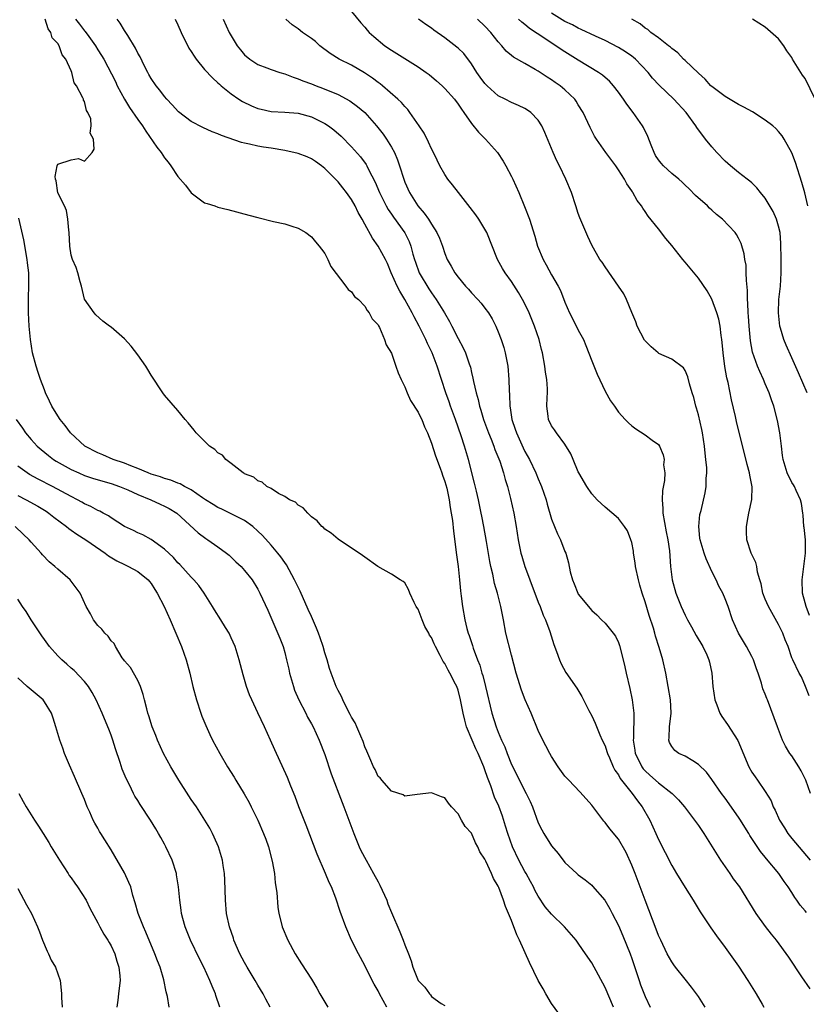
# Model space of a CAD drawing. Units: inches. Extents: x 2580000 to 2583000, y 1545000 to 1548000.
# Drawn here: x 2580297 to 2580415, y 1547141 to 1547289 of the extents above; entities that cross this region are included whole.
import ezdxf

# ---------------------------------------------------------------- set-up
doc = ezdxf.new("R2010")
doc.units = ezdxf.units.IN
doc.header["$MEASUREMENT"] = 0
doc.layers.add('LD25801545_2ft', color=143, linetype='Continuous')

msp = doc.modelspace()

# ---------------------------------------------------------------- linework, layer by layer
at = {"layer": 'LD25801545_2ft'}
for points, elevation in [([(2580347, 1547290.11), (2580348.41, 1547288.41), (2580349, 1547287.77), (2580349.35, 1547287.35), (2580349.67, 1547287), (2580350.36, 1547286.36), (2580352.01, 1547285), (2580353, 1547284.32), (2580357, 1547281.84), (2580358.22, 1547281), (2580358.67, 1547280.67), (2580359.76, 1547279.76), (2580360.61, 1547279), (2580361, 1547278.61), (2580362.44, 1547277), (2580363, 1547276.27), (2580363.49, 1547275.49), (2580363.85, 1547275), (2580365, 1547273.35), (2580366.03, 1547272.03), (2580367.1, 1547271), (2580368.87, 1547269), (2580369.72, 1547267.72), (2580370.15, 1547267), (2580371, 1547265.42), (2580371.21, 1547265), (2580372.09, 1547263), (2580372.94, 1547260.94), (2580373.66, 1547259), (2580374.49, 1547256.49), (2580374.9, 1547255), (2580375.72, 1547253), (2580376.18, 1547252.18), (2580377, 1547250.69), (2580377.98, 1547249), (2580378.32, 1547248.32), (2580379, 1547246.57), (2580379.68, 1547245), (2580380.15, 1547244.15), (2580381, 1547242.41), (2580381.76, 1547241), (2580382.12, 1547240.12), (2580383, 1547237.8), (2580383.81, 1547235.81), (2580385, 1547233.26), (2580385.81, 1547231.81), (2580386.42, 1547231), (2580387, 1547230.12), (2580388.04, 1547229), (2580388.51, 1547228.51), (2580389, 1547228.06), (2580389.6, 1547227.6), (2580391, 1547226.74), (2580392.06, 1547225.94), (2580393, 1547225.26), (2580393.17, 1547225), (2580393.73, 1547223.73), (2580393.84, 1547223), (2580393.78, 1547222.22), (2580393.94, 1547221), (2580393.9, 1547219.9), (2580393.62, 1547218.38), (2580393.57, 1547217), (2580393.68, 1547215.68), (2580393.68, 1547215), (2580394.17, 1547212.17), (2580394.42, 1547211), (2580394.64, 1547209.36), (2580394.81, 1547207), (2580395.05, 1547205), (2580395.63, 1547203), (2580396.43, 1547201), (2580397, 1547199.71), (2580397.36, 1547199), (2580397.95, 1547197.95), (2580398.67, 1547196.67), (2580399.66, 1547195), (2580400.24, 1547193.76), (2580400.57, 1547193), (2580400.64, 1547192.64), (2580401.02, 1547191), (2580401.14, 1547189), (2580401.43, 1547187), (2580401.73, 1547186.27), (2580402.22, 1547185), (2580402.51, 1547184.51), (2580403.34, 1547183.34), (2580404.91, 1547180.91), (2580406.56, 1547177), (2580407, 1547176.21), (2580407.48, 1547175.48), (2580407.83, 1547175), (2580409, 1547173.28), (2580409.88, 1547171.88), (2580410.19, 1547171), (2580410.49, 1547170.49), (2580411.14, 1547169), (2580411.87, 1547167.87), (2580412.41, 1547167), (2580413, 1547166.24), (2580415.76, 1547163)], 6988), ([(2580415.31, 1547233), (2580414, 1547236), (2580413, 1547238.25), (2580412.14, 1547240.14), (2580411.8, 1547241), (2580411.31, 1547242.7), (2580411.2, 1547243), (2580410.97, 1547245), (2580411.06, 1547247), (2580411.27, 1547249), (2580411.38, 1547251), (2580411.39, 1547253), (2580411.36, 1547255.36), (2580411.24, 1547257), (2580411, 1547257.99), (2580410.7, 1547259), (2580410.18, 1547260.18), (2580409, 1547262.18), (2580408.31, 1547263), (2580407.74, 1547263.74), (2580407, 1547264.45), (2580406.71, 1547264.71), (2580406.32, 1547265), (2580405, 1547266.03), (2580403.8, 1547267), (2580403, 1547267.7), (2580401.77, 1547269), (2580401, 1547269.88), (2580400.07, 1547271), (2580398.74, 1547272.74), (2580398.59, 1547273), (2580397.17, 1547275), (2580395.32, 1547277), (2580393.09, 1547279.09), (2580392.13, 1547280.13), (2580391.45, 1547281), (2580389.56, 1547283), (2580389.25, 1547283.25), (2580389, 1547283.44), (2580388.07, 1547284.07), (2580387, 1547284.75), (2580385, 1547285.78), (2580383.59, 1547286.41), (2580381.45, 1547287.45), (2580381, 1547287.61), (2580380.11, 1547288.11), (2580379, 1547288.65), (2580377, 1547289.9)], 6996), ([(2580386.29, 1547141), (2580385, 1547143.95), (2580383, 1547147.61), (2580382.08, 1547149), (2580381.63, 1547149.63), (2580381, 1547150.59), (2580380.69, 1547151), (2580378.91, 1547153), (2580377, 1547154.9), (2580376.03, 1547156.03), (2580375, 1547157.59), (2580374.5, 1547158.5), (2580374.27, 1547159), (2580373.83, 1547159.83), (2580373.19, 1547161), (2580373, 1547161.32), (2580372.1, 1547163), (2580371.13, 1547165), (2580370.42, 1547167), (2580370.11, 1547168.11), (2580369.62, 1547169.62), (2580369.08, 1547171.08), (2580368.46, 1547172.46), (2580367.88, 1547174.12), (2580367.39, 1547175.39), (2580367, 1547176.54), (2580366.83, 1547177), (2580365.97, 1547179), (2580365.66, 1547179.66), (2580365.08, 1547181), (2580364.25, 1547183), (2580363.97, 1547183.97), (2580363.74, 1547185), (2580363.37, 1547187), (2580363, 1547188.47), (2580362.8, 1547189), (2580362.61, 1547189.39), (2580361.77, 1547191), (2580361.48, 1547191.48), (2580361, 1547192.47), (2580360.76, 1547192.76), (2580360.32, 1547193.68), (2580359.58, 1547195), (2580359.39, 1547195.39), (2580359, 1547196.35), (2580358.72, 1547196.72), (2580358.6, 1547197), (2580358.01, 1547198.01), (2580357.58, 1547199), (2580357, 1547200.59), (2580356.82, 1547200.83), (2580356.72, 1547201), (2580356.42, 1547201.58), (2580355.75, 1547203), (2580355.56, 1547203.56), (2580355, 1547204.53), (2580354.73, 1547204.73), (2580354.3, 1547205), (2580353, 1547205.86), (2580350.97, 1547206.97), (2580349, 1547208.37), (2580348.65, 1547208.65), (2580345, 1547211.08), (2580343.98, 1547211.98), (2580343, 1547212.59), (2580342.83, 1547212.83), (2580342.57, 1547213), (2580341.85, 1547213.85), (2580341, 1547214.45), (2580340.45, 1547215), (2580339.78, 1547215.78), (2580339, 1547216.16), (2580338.64, 1547216.64), (2580337.74, 1547217), (2580337, 1547217.46), (2580336.09, 1547217.91), (2580335, 1547218.66), (2580334.35, 1547219), (2580333.65, 1547219.65), (2580333, 1547219.83), (2580332.37, 1547220.37), (2580331, 1547220.88), (2580330.93, 1547220.93), (2580330.8, 1547221), (2580329, 1547222.41), (2580328.19, 1547223), (2580327.66, 1547223.66), (2580327, 1547224.04), (2580326.53, 1547224.53), (2580325.75, 1547225), (2580325, 1547225.77), (2580323.73, 1547227), (2580323.44, 1547227.44), (2580323, 1547227.97), (2580322.53, 1547228.53), (2580322.08, 1547229), (2580321, 1547230.35), (2580319, 1547232.68), (2580318.76, 1547233), (2580317, 1547235.63), (2580316.5, 1547236.5), (2580316.18, 1547237), (2580315, 1547238.71), (2580314, 1547240), (2580313, 1547241.11), (2580311, 1547242.85), (2580310.74, 1547243), (2580309.75, 1547243.75), (2580308.7, 1547244.7), (2580308.44, 1547245), (2580307, 1547247.03), (2580306.56, 1547249), (2580306.36, 1547249.64), (2580306, 1547251), (2580305.77, 1547251.77), (2580305.19, 1547253), (2580305, 1547253.63), (2580304.83, 1547255), (2580304.71, 1547257), (2580304.64, 1547257.36), (2580304.49, 1547259), (2580304.31, 1547260.31), (2580304.01, 1547261), (2580303, 1547262.98), (2580302.74, 1547264.74), (2580302.65, 1547265), (2580302.6, 1547265.4), (2580302.9, 1547267), (2580303, 1547267.24), (2580305, 1547267.9), (2580306.1, 1547268.1), (2580307, 1547267.7), (2580308.18, 1547269), (2580308.47, 1547269.53), (2580308.34, 1547271), (2580307.88, 1547271.88), (2580308.01, 1547273), (2580307.94, 1547274.06), (2580307.53, 1547275), (2580307.29, 1547275.29), (2580307, 1547276.63), (2580306.85, 1547276.85), (2580306.85, 1547277), (2580306.78, 1547277.22), (2580305.8, 1547279), (2580305.46, 1547279.46), (2580305.1, 1547281), (2580305, 1547281.26), (2580304.19, 1547283), (2580303.64, 1547283.64), (2580303.19, 1547285), (2580303, 1547285.32), (2580302.17, 1547286.17), (2580301.98, 1547287), (2580301.55, 1547287.55), (2580301.1, 1547289)], 6976), ([(2580305.64, 1547289), (2580306.25, 1547288.25), (2580307, 1547287.23), (2580307.11, 1547287.11), (2580307.64, 1547286.36), (2580308.64, 1547285), (2580309, 1547284.41), (2580309.56, 1547283.56), (2580309.88, 1547283), (2580311.63, 1547279.63), (2580311.91, 1547279), (2580312.99, 1547276.99), (2580313.77, 1547275.77), (2580315, 1547273.93), (2580315.68, 1547273), (2580316.19, 1547272.19), (2580317.83, 1547269.83), (2580318.47, 1547269), (2580319, 1547268.22), (2580319.56, 1547267.56), (2580319.96, 1547267), (2580321, 1547265.42), (2580322.12, 1547264.12), (2580323, 1547262.95), (2580325, 1547261.48), (2580325.39, 1547261.39), (2580326.52, 1547261), (2580327, 1547260.82), (2580328.46, 1547260.46), (2580331.61, 1547259.61), (2580333, 1547259.25), (2580335.33, 1547258.67), (2580337, 1547258.3), (2580338.05, 1547257.95), (2580339, 1547257.67), (2580340.16, 1547257), (2580341, 1547256.4), (2580341.61, 1547255.61), (2580342.18, 1547255), (2580342.51, 1547254.51), (2580343, 1547253.89), (2580343.46, 1547253), (2580343.93, 1547251.93), (2580346.17, 1547249), (2580346.51, 1547248.51), (2580347, 1547248.16), (2580347.46, 1547247.46), (2580348.05, 1547247), (2580349, 1547246.01), (2580349.34, 1547245.34), (2580349.68, 1547245), (2580350.1, 1547244.1), (2580351, 1547243.18), (2580351.05, 1547243.05), (2580351.19, 1547242.81), (2580351.96, 1547241), (2580352.2, 1547240.2), (2580353, 1547238.93), (2580353.67, 1547237), (2580354, 1547236), (2580354.46, 1547235), (2580355, 1547233.93), (2580355.33, 1547233), (2580355.86, 1547231.86), (2580357, 1547230.1), (2580357.35, 1547229.35), (2580357.54, 1547229), (2580357.94, 1547227.94), (2580358.39, 1547227), (2580359, 1547225.45), (2580359.59, 1547223.59), (2580360.29, 1547221.71), (2580360.55, 1547221), (2580360.66, 1547220.66), (2580361, 1547219.73), (2580361.28, 1547218.72), (2580361.65, 1547217), (2580361.81, 1547215.81), (2580361.97, 1547215), (2580362.13, 1547213.87), (2580362.29, 1547212.29), (2580362.75, 1547208.75), (2580363, 1547207), (2580363.21, 1547205), (2580363.35, 1547203.35), (2580363.47, 1547202.53), (2580363.63, 1547201), (2580363.98, 1547199), (2580364.3, 1547197.7), (2580364.5, 1547197), (2580364.64, 1547196.64), (2580365.14, 1547195.14), (2580365.25, 1547194.75), (2580365.91, 1547193), (2580366.23, 1547192.23), (2580366.56, 1547191), (2580366.67, 1547190.67), (2580367.09, 1547189), (2580368.06, 1547185), (2580368.68, 1547183), (2580369, 1547182.16), (2580369.5, 1547181), (2580369.97, 1547179.97), (2580370.34, 1547179), (2580371, 1547177.36), (2580371.8, 1547175.8), (2580373, 1547173.33), (2580373.18, 1547173), (2580373.77, 1547171.77), (2580374.11, 1547171), (2580375, 1547168.61), (2580375.53, 1547167.53), (2580375.82, 1547167), (2580377, 1547165.13), (2580377.98, 1547163.98), (2580379, 1547162.67), (2580380.76, 1547161), (2580381, 1547160.79), (2580382.04, 1547160.04), (2580383, 1547159.27), (2580383.13, 1547159.13), (2580384.99, 1547156.99), (2580385.73, 1547155.73), (2580386.08, 1547155), (2580387, 1547153.21), (2580387.67, 1547151.67), (2580388.75, 1547149), (2580389, 1547148.29), (2580389.66, 1547146.34), (2580390.1, 1547145), (2580390.33, 1547144.33), (2580391, 1547142.6), (2580391.75, 1547141)], 6978), ([(2580400, 1547141), (2580399, 1547142.59), (2580398.72, 1547143), (2580397.98, 1547143.98), (2580397, 1547145.16), (2580395.57, 1547147), (2580395.33, 1547147.33), (2580395, 1547147.8), (2580394.33, 1547149), (2580393.34, 1547151), (2580393, 1547151.74), (2580392.67, 1547152.67), (2580391, 1547157), (2580390.27, 1547159), (2580389.5, 1547161), (2580389, 1547162.28), (2580388.15, 1547164.15), (2580387, 1547166.16), (2580385.71, 1547167.71), (2580385, 1547168.66), (2580384.83, 1547168.83), (2580383, 1547171.22), (2580382.18, 1547172.18), (2580381.25, 1547173.25), (2580379.56, 1547175), (2580379, 1547175.61), (2580378, 1547177), (2580377, 1547178.52), (2580376.73, 1547179), (2580376.15, 1547180.15), (2580375.68, 1547181), (2580375, 1547182.41), (2580373.91, 1547185), (2580373.03, 1547187.03), (2580372.48, 1547188.48), (2580371.71, 1547191), (2580371, 1547193.69), (2580370.16, 1547197), (2580369.77, 1547199), (2580369.41, 1547201), (2580368.89, 1547203), (2580368.44, 1547204.44), (2580368.17, 1547205.83), (2580367.9, 1547207), (2580367.75, 1547207.75), (2580367.26, 1547210.74), (2580366.86, 1547213), (2580366.54, 1547214.54), (2580366.46, 1547215), (2580366.04, 1547217), (2580365.73, 1547218.27), (2580365.46, 1547219.46), (2580364.53, 1547223), (2580363.94, 1547225), (2580363.44, 1547226.56), (2580362.59, 1547229), (2580361.87, 1547231), (2580361.65, 1547231.65), (2580361.15, 1547233), (2580360.48, 1547235), (2580359.84, 1547237), (2580359.08, 1547239), (2580358.41, 1547240.41), (2580358.15, 1547241), (2580357.15, 1547243), (2580356.4, 1547244.4), (2580356.11, 1547245), (2580355.02, 1547246.98), (2580354.26, 1547248.26), (2580353.88, 1547249), (2580352.98, 1547251), (2580352.39, 1547252.39), (2580352.09, 1547253), (2580351.02, 1547255), (2580350.16, 1547256.16), (2580349, 1547258.27), (2580348.61, 1547259), (2580348.02, 1547260.02), (2580347.56, 1547261), (2580347, 1547261.97), (2580346.27, 1547263), (2580345.72, 1547263.72), (2580345, 1547264.61), (2580344.8, 1547264.8), (2580344.63, 1547265), (2580343, 1547266.63), (2580342.52, 1547267), (2580341.64, 1547267.64), (2580341, 1547268.07), (2580340.35, 1547268.35), (2580339, 1547268.87), (2580337, 1547269.3), (2580335, 1547269.64), (2580333.82, 1547269.82), (2580333, 1547269.98), (2580331.72, 1547270.28), (2580331, 1547270.41), (2580330.52, 1547270.52), (2580327.55, 1547271.55), (2580327, 1547271.81), (2580326.12, 1547272.12), (2580324.75, 1547272.75), (2580323, 1547273.66), (2580321.09, 1547275.09), (2580320.15, 1547276.15), (2580319.33, 1547277), (2580319, 1547277.39), (2580318.32, 1547278.32), (2580317.73, 1547279), (2580317, 1547280.07), (2580316.67, 1547280.67), (2580316.48, 1547281), (2580315.96, 1547282.04), (2580315.34, 1547283.34), (2580315, 1547283.91), (2580314.66, 1547284.66), (2580313.48, 1547286.52), (2580313.12, 1547287.12), (2580313, 1547287.3), (2580312.37, 1547288.37), (2580311.91, 1547289)], 6980), ([(2580320.57, 1547289), (2580321, 1547288.15), (2580321.51, 1547287), (2580322.66, 1547284.66), (2580323, 1547284.15), (2580323.43, 1547283.43), (2580323.75, 1547283), (2580325, 1547281.44), (2580326.17, 1547280.17), (2580327, 1547279.45), (2580327.22, 1547279.22), (2580327.48, 1547279), (2580329, 1547277.82), (2580330.15, 1547277), (2580330.67, 1547276.67), (2580332.01, 1547276.01), (2580333, 1547275.6), (2580333.48, 1547275.48), (2580335, 1547275.16), (2580337, 1547275.06), (2580339, 1547274.9), (2580341, 1547274.33), (2580343, 1547273.36), (2580343.56, 1547273), (2580344.39, 1547272.39), (2580345.45, 1547271.45), (2580347, 1547269.87), (2580348.34, 1547268.34), (2580349.19, 1547267.19), (2580349.29, 1547267), (2580349.56, 1547266.44), (2580350.55, 1547264.55), (2580351.19, 1547263), (2580352.2, 1547261), (2580352.49, 1547260.49), (2580353, 1547259.78), (2580353.31, 1547259.31), (2580354.99, 1547256.99), (2580355.66, 1547255.66), (2580355.9, 1547255), (2580356.22, 1547253.78), (2580356.45, 1547253), (2580356.58, 1547252.58), (2580357.16, 1547251), (2580358.59, 1547248.59), (2580359, 1547247.98), (2580359.7, 1547247), (2580360.93, 1547245), (2580361.7, 1547243.7), (2580362.07, 1547243), (2580363, 1547241.16), (2580363.76, 1547239.76), (2580364.11, 1547239), (2580364.66, 1547237.34), (2580364.84, 1547236.84), (2580365, 1547236.04), (2580365.2, 1547235.2), (2580365.27, 1547234.73), (2580365.68, 1547233), (2580366, 1547232), (2580366.2, 1547231), (2580366.4, 1547230.4), (2580366.8, 1547229), (2580367.54, 1547227), (2580367.92, 1547226.08), (2580368.35, 1547225), (2580368.51, 1547224.51), (2580369.22, 1547222.78), (2580369.81, 1547221), (2580370.04, 1547220.04), (2580370.37, 1547219), (2580370.82, 1547217.18), (2580371.32, 1547215), (2580371.69, 1547213), (2580372.01, 1547211), (2580372.41, 1547209), (2580372.53, 1547208.53), (2580373, 1547207), (2580373.55, 1547205.55), (2580373.74, 1547205), (2580375, 1547201.64), (2580375.27, 1547201), (2580375.72, 1547199.72), (2580376.09, 1547199), (2580376.75, 1547197.25), (2580377.32, 1547195.32), (2580377.75, 1547194.25), (2580378.17, 1547193), (2580378.42, 1547192.42), (2580379.12, 1547191.12), (2580380.77, 1547188.77), (2580381.52, 1547187.52), (2580381.75, 1547187), (2580382.57, 1547185.43), (2580383, 1547184.63), (2580383.53, 1547183.53), (2580384.24, 1547181.76), (2580384.58, 1547181), (2580385, 1547180.11), (2580385.28, 1547179.28), (2580385.35, 1547179), (2580385.65, 1547178.35), (2580386.24, 1547177), (2580386.48, 1547176.48), (2580387, 1547175.77), (2580387.26, 1547175.26), (2580389.05, 1547173), (2580389.87, 1547171.87), (2580390.59, 1547171), (2580391.73, 1547169), (2580392.63, 1547167), (2580393, 1547166.12), (2580395, 1547162.2), (2580395.71, 1547161), (2580397, 1547158.92), (2580398.23, 1547157), (2580399.28, 1547155.28), (2580400.86, 1547152.86), (2580401.69, 1547151.69), (2580403, 1547149.94), (2580405, 1547147.14), (2580406.42, 1547145), (2580407.4, 1547143.4), (2580407.67, 1547143), (2580408.55, 1547141.45), (2580408.79, 1547141)], 6982), ([(2580327.79, 1547289), (2580328.68, 1547287), (2580329.89, 1547285), (2580330.38, 1547284.38), (2580331, 1547283.66), (2580331.79, 1547283), (2580333, 1547282.17), (2580334.33, 1547281.67), (2580335, 1547281.43), (2580336.3, 1547281), (2580337, 1547280.8), (2580338.27, 1547280.27), (2580339, 1547280.06), (2580339.73, 1547279.73), (2580341, 1547279.27), (2580341.7, 1547279), (2580342.66, 1547278.66), (2580345, 1547277.72), (2580346.77, 1547276.77), (2580347.93, 1547275.92), (2580349, 1547274.98), (2580350.77, 1547273), (2580351.76, 1547271.76), (2580352.27, 1547271), (2580353, 1547269.82), (2580353.45, 1547269), (2580353.92, 1547267.92), (2580354.22, 1547267), (2580354.83, 1547265), (2580355, 1547264.54), (2580355.68, 1547263), (2580356.94, 1547261), (2580357.91, 1547259.91), (2580358.54, 1547259), (2580359, 1547258.25), (2580359.82, 1547257), (2580360.18, 1547256.18), (2580360.64, 1547255), (2580361, 1547253.88), (2580361.36, 1547253), (2580361.97, 1547251.97), (2580362.48, 1547251), (2580363, 1547250.31), (2580364.08, 1547249), (2580364.53, 1547248.53), (2580365, 1547247.98), (2580365.93, 1547247), (2580366.43, 1547246.43), (2580367, 1547245.71), (2580367.53, 1547245), (2580368.08, 1547244.08), (2580368.62, 1547243), (2580369, 1547242.13), (2580369.42, 1547241), (2580369.82, 1547239.82), (2580370.03, 1547239), (2580370.43, 1547237), (2580370.61, 1547235), (2580370.63, 1547233.37), (2580370.69, 1547232.69), (2580370.73, 1547231), (2580370.78, 1547230.78), (2580371.05, 1547229), (2580371.56, 1547227.56), (2580371.74, 1547227), (2580372.75, 1547224.75), (2580373, 1547224.24), (2580373.69, 1547223), (2580374.65, 1547221), (2580375, 1547220.11), (2580375.35, 1547219.35), (2580375.48, 1547219), (2580376.16, 1547217), (2580376.33, 1547216.33), (2580377, 1547214.08), (2580377.87, 1547211.87), (2580378.33, 1547211), (2580379, 1547209.24), (2580379.11, 1547209), (2580379.53, 1547207.53), (2580379.78, 1547206.22), (2580380.11, 1547205), (2580380.4, 1547204.4), (2580380.92, 1547203), (2580381, 1547202.87), (2580383, 1547200.38), (2580383.76, 1547199.76), (2580384.49, 1547199), (2580385, 1547198.5), (2580386.23, 1547197), (2580386.55, 1547196.55), (2580387, 1547195.62), (2580387.17, 1547195.17), (2580387.73, 1547193), (2580387.98, 1547191.98), (2580388.19, 1547191), (2580388.72, 1547188.72), (2580389.08, 1547187), (2580389.32, 1547185), (2580389.33, 1547183.33), (2580389.29, 1547183), (2580389.26, 1547181.26), (2580389.24, 1547181), (2580389.48, 1547179.48), (2580389.54, 1547179), (2580390.08, 1547177.92), (2580390.51, 1547177), (2580390.71, 1547176.71), (2580391, 1547176.4), (2580391.72, 1547175.72), (2580393, 1547174.57), (2580395.04, 1547173), (2580396.02, 1547172.02), (2580396.9, 1547171), (2580398.43, 1547169), (2580399, 1547168.19), (2580399.8, 1547167), (2580401.05, 1547165), (2580401.78, 1547163.78), (2580402.3, 1547163), (2580403.7, 1547161), (2580404.22, 1547160.22), (2580405.13, 1547159), (2580407.62, 1547155), (2580409, 1547153.09), (2580409.91, 1547151.91), (2580410.66, 1547151), (2580412.5, 1547148.5), (2580414.46, 1547145.54), (2580415.71, 1547143.71)], 6984), ([(2580415.18, 1547155.18), (2580415, 1547155.41), (2580414.26, 1547156.26), (2580413.74, 1547157), (2580413.42, 1547157.42), (2580413, 1547158.14), (2580412.45, 1547159), (2580411.83, 1547159.83), (2580411.04, 1547161), (2580409.19, 1547163.19), (2580409, 1547163.46), (2580408.31, 1547164.31), (2580406.71, 1547166.72), (2580406.55, 1547167), (2580405.93, 1547167.93), (2580405.29, 1547169), (2580405, 1547169.44), (2580403, 1547172.28), (2580402.46, 1547173), (2580401, 1547175.1), (2580400.18, 1547176.18), (2580399, 1547177.36), (2580398.14, 1547177.86), (2580397, 1547178.57), (2580396.07, 1547179), (2580395.44, 1547179.44), (2580395, 1547180.02), (2580394.65, 1547180.65), (2580394.54, 1547181), (2580394.62, 1547181.38), (2580394.66, 1547183), (2580394.92, 1547185), (2580394.92, 1547185.08), (2580394.82, 1547187), (2580394.48, 1547189), (2580394.12, 1547191), (2580393.68, 1547193), (2580393.13, 1547194.87), (2580392.58, 1547196.58), (2580392.47, 1547197), (2580392.24, 1547197.76), (2580391.63, 1547199.63), (2580391, 1547201.7), (2580390.57, 1547203), (2580390.2, 1547204.2), (2580390, 1547205), (2580389.59, 1547207), (2580389.53, 1547207.53), (2580389.29, 1547209), (2580389.27, 1547209.27), (2580389, 1547210.58), (2580388.89, 1547211), (2580388.35, 1547212.35), (2580387.9, 1547213), (2580387, 1547214.18), (2580385, 1547215.86), (2580384.4, 1547216.41), (2580383.82, 1547217), (2580383, 1547217.9), (2580382.26, 1547219), (2580381.09, 1547221), (2580381, 1547221.17), (2580380.21, 1547223), (2580379.87, 1547223.87), (2580379, 1547225.3), (2580377.72, 1547227), (2580377.45, 1547227.45), (2580377, 1547228.06), (2580376.53, 1547229), (2580376.47, 1547229.53), (2580376.28, 1547231), (2580376.31, 1547232.31), (2580376.38, 1547233), (2580376.38, 1547233.62), (2580376.28, 1547235), (2580376.09, 1547236.09), (2580375.99, 1547237), (2580375.62, 1547239), (2580375.49, 1547239.49), (2580375.12, 1547241), (2580374.44, 1547243), (2580374.01, 1547244.01), (2580373.62, 1547245), (2580373.43, 1547245.43), (2580372.65, 1547247), (2580372.06, 1547248.06), (2580371, 1547249.69), (2580370.05, 1547251), (2580369.65, 1547251.65), (2580368.9, 1547253), (2580367.29, 1547257), (2580367, 1547257.54), (2580366.09, 1547259), (2580365.65, 1547259.65), (2580364.79, 1547260.79), (2580363.04, 1547263), (2580362.17, 1547264.17), (2580361.47, 1547265), (2580361, 1547265.69), (2580360.25, 1547267), (2580359.84, 1547267.84), (2580359.3, 1547269), (2580359, 1547269.57), (2580358.57, 1547270.57), (2580357.88, 1547271.88), (2580357.16, 1547273), (2580355.77, 1547275), (2580355.44, 1547275.44), (2580355, 1547275.88), (2580354.5, 1547276.5), (2580353.97, 1547277), (2580351.65, 1547279), (2580351.29, 1547279.29), (2580351, 1547279.49), (2580350.15, 1547280.15), (2580348.95, 1547280.95), (2580347, 1547282.08), (2580345.16, 1547283), (2580343.83, 1547283.83), (2580342.28, 1547285), (2580341.61, 1547285.61), (2580341, 1547286.07), (2580339.68, 1547287), (2580339, 1547287.51), (2580338.13, 1547288.13), (2580337.16, 1547289)], 6986), ([(2580415.8, 1547173), (2580415.08, 1547175), (2580414.37, 1547176.37), (2580414.02, 1547177), (2580413, 1547178.61), (2580412.71, 1547179), (2580412.06, 1547180.06), (2580411.58, 1547181), (2580410.83, 1547183), (2580410.35, 1547184.35), (2580409.33, 1547187), (2580409.22, 1547187.22), (2580409, 1547187.88), (2580408.67, 1547188.67), (2580408.46, 1547189.54), (2580407.96, 1547191), (2580407.69, 1547191.69), (2580407.25, 1547193), (2580407, 1547193.5), (2580406.18, 1547195), (2580404.99, 1547197), (2580404.1, 1547199), (2580403.43, 1547201), (2580403, 1547202.16), (2580402.64, 1547203), (2580402.07, 1547204.07), (2580401.64, 1547205), (2580401, 1547206.27), (2580400.13, 1547208.13), (2580399.83, 1547209), (2580399.24, 1547211), (2580399.23, 1547211.23), (2580399.05, 1547213), (2580399.23, 1547214.77), (2580399.39, 1547215.39), (2580399.99, 1547218.01), (2580400.17, 1547219), (2580400.16, 1547220.16), (2580400.25, 1547221), (2580400.24, 1547221.76), (2580400.12, 1547223), (2580399.99, 1547223.99), (2580399.92, 1547225), (2580399.62, 1547227), (2580399.53, 1547227.53), (2580399, 1547229.69), (2580398.72, 1547230.72), (2580398.6, 1547231), (2580398.3, 1547232.3), (2580398.05, 1547233), (2580397.64, 1547234.36), (2580397.41, 1547235.41), (2580397, 1547236.36), (2580396.75, 1547236.75), (2580395, 1547238.05), (2580393.08, 1547238.92), (2580392.95, 1547239), (2580391.89, 1547239.89), (2580391, 1547240.79), (2580390.91, 1547240.91), (2580389.84, 1547243), (2580389.62, 1547243.62), (2580389, 1547245.04), (2580388.22, 1547247), (2580387.82, 1547247.82), (2580387.03, 1547249), (2580385, 1547251.86), (2580384.56, 1547252.56), (2580384.24, 1547253), (2580383, 1547255.15), (2580382.42, 1547256.42), (2580381.24, 1547259.24), (2580381, 1547259.88), (2580380.61, 1547261), (2580379.96, 1547263), (2580379.15, 1547265), (2580378.17, 1547267), (2580377.76, 1547267.76), (2580377.22, 1547269), (2580375.98, 1547271.98), (2580375.54, 1547273), (2580375, 1547273.85), (2580373.88, 1547275), (2580373.37, 1547275.37), (2580373, 1547275.59), (2580372.04, 1547276.04), (2580371, 1547276.5), (2580370.04, 1547277), (2580369, 1547277.5), (2580367.36, 1547279), (2580367, 1547279.36), (2580366.29, 1547280.29), (2580365.8, 1547281), (2580365, 1547282.27), (2580363.82, 1547283.82), (2580363, 1547284.64), (2580362.81, 1547284.81), (2580361, 1547286.2), (2580359.35, 1547287.35), (2580359, 1547287.61), (2580358.17, 1547288.17), (2580357.07, 1547289)], 6990), ([(2580415.6, 1547187.6), (2580415.06, 1547189), (2580414.45, 1547190.45), (2580414.11, 1547191), (2580413.13, 1547193), (2580413, 1547193.3), (2580412.42, 1547195), (2580412.01, 1547196.01), (2580411.63, 1547197), (2580411, 1547198.3), (2580409.48, 1547201), (2580409, 1547202.11), (2580408.65, 1547203), (2580408.39, 1547204.39), (2580408.18, 1547205), (2580407.83, 1547206.17), (2580407.73, 1547207), (2580407.59, 1547207.59), (2580407, 1547208.8), (2580406.92, 1547209), (2580406.25, 1547211), (2580406.18, 1547212.18), (2580406.18, 1547213), (2580406.43, 1547214.43), (2580406.57, 1547215), (2580406.99, 1547217.01), (2580407.05, 1547218.95), (2580406.69, 1547220.69), (2580406.66, 1547221), (2580406.29, 1547222.29), (2580405.9, 1547223.9), (2580405.14, 1547226.86), (2580404.69, 1547228.69), (2580404.53, 1547229.47), (2580403.95, 1547231.95), (2580403.45, 1547234.55), (2580403.26, 1547235.26), (2580402.97, 1547236.97), (2580402.7, 1547239), (2580402.57, 1547240.57), (2580402.51, 1547241), (2580402.41, 1547241.59), (2580402.26, 1547243), (2580402.06, 1547244.06), (2580401.77, 1547245), (2580401.02, 1547247.02), (2580400.31, 1547248.31), (2580399, 1547250.18), (2580397, 1547252.59), (2580396.64, 1547253), (2580395, 1547255.08), (2580394.11, 1547256.11), (2580393, 1547257.57), (2580391.47, 1547259.47), (2580391, 1547260.19), (2580390.66, 1547260.66), (2580390.46, 1547261), (2580389.83, 1547261.83), (2580389.19, 1547263), (2580389.1, 1547263.1), (2580389, 1547263.28), (2580388.29, 1547264.29), (2580387.92, 1547265), (2580387, 1547266.41), (2580386.6, 1547267), (2580385.14, 1547269), (2580383.72, 1547271), (2580383.44, 1547271.44), (2580382.75, 1547272.75), (2580381.73, 1547275), (2580381, 1547276.15), (2580380.69, 1547276.69), (2580380.46, 1547277), (2580379, 1547278.38), (2580378.26, 1547279), (2580377.51, 1547279.51), (2580377, 1547279.87), (2580376.31, 1547280.31), (2580375, 1547281.18), (2580374.54, 1547281.46), (2580373, 1547282.34), (2580371.28, 1547283.28), (2580371, 1547283.53), (2580370.18, 1547284.18), (2580369.54, 1547285), (2580369, 1547285.58), (2580367.9, 1547287), (2580367, 1547287.91), (2580365.87, 1547289)], 6992), ([(2580415.66, 1547199.66), (2580415.14, 1547201), (2580415, 1547201.56), (2580414.61, 1547203), (2580414.52, 1547205), (2580415.05, 1547209), (2580415.04, 1547211), (2580414.85, 1547212.85), (2580414.81, 1547213), (2580414.68, 1547214.68), (2580414.63, 1547215), (2580414.45, 1547216.45), (2580414.31, 1547217), (2580413.64, 1547218.36), (2580413.37, 1547219), (2580413.24, 1547219.24), (2580413, 1547219.58), (2580412.29, 1547221), (2580411.69, 1547223), (2580411.6, 1547223.6), (2580411.44, 1547225), (2580411.18, 1547227), (2580410.84, 1547228.84), (2580410.3, 1547231), (2580409.94, 1547231.94), (2580409.6, 1547233), (2580409, 1547234.36), (2580408.74, 1547235), (2580408.18, 1547236.18), (2580407.86, 1547237), (2580407.11, 1547239.11), (2580406.78, 1547240.78), (2580406.58, 1547243), (2580406.5, 1547244.5), (2580406.46, 1547245), (2580406.42, 1547246.42), (2580406.36, 1547247), (2580406.36, 1547248.36), (2580406.19, 1547249.81), (2580406.17, 1547251), (2580406.13, 1547252.13), (2580405.94, 1547253), (2580405.85, 1547253.85), (2580405.38, 1547255.38), (2580405, 1547256.17), (2580404.71, 1547256.71), (2580404.51, 1547257), (2580402.61, 1547259), (2580401.72, 1547259.72), (2580401, 1547260.39), (2580400.67, 1547260.67), (2580400.35, 1547261), (2580398.58, 1547262.58), (2580397.59, 1547263.59), (2580397, 1547264.13), (2580396.56, 1547264.56), (2580396.05, 1547265), (2580395, 1547265.86), (2580393.74, 1547267), (2580393.4, 1547267.4), (2580393, 1547267.92), (2580392.58, 1547268.58), (2580392.35, 1547269), (2580391.91, 1547270.09), (2580391.42, 1547271.42), (2580390.76, 1547272.76), (2580390.62, 1547273), (2580389.24, 1547275), (2580388.27, 1547276.27), (2580387.78, 1547277), (2580387, 1547278.07), (2580386.28, 1547279), (2580385.68, 1547279.68), (2580385, 1547280.25), (2580384.61, 1547280.61), (2580384.04, 1547281), (2580381, 1547282.83), (2580379, 1547284.09), (2580378.44, 1547284.44), (2580377.64, 1547285), (2580374.81, 1547286.81), (2580374.58, 1547287), (2580373.63, 1547287.63), (2580373, 1547288.17), (2580372.53, 1547288.53), (2580372.05, 1547289)], 6994), ([(2580415.4, 1547261), (2580414.95, 1547262.95), (2580414.51, 1547264.51), (2580413.52, 1547267.52), (2580412.97, 1547268.97), (2580411.85, 1547271), (2580411.52, 1547271.52), (2580411, 1547272.16), (2580410.58, 1547272.58), (2580410.14, 1547273), (2580409, 1547273.85), (2580407.08, 1547275.08), (2580405.82, 1547275.82), (2580405, 1547276.19), (2580404.5, 1547276.5), (2580403, 1547277.38), (2580401, 1547278.88), (2580400.87, 1547279), (2580400.01, 1547280), (2580399, 1547280.88), (2580397, 1547282.79), (2580396.76, 1547283), (2580395.93, 1547283.93), (2580395, 1547284.58), (2580394.79, 1547284.79), (2580394.5, 1547285), (2580393, 1547286.18), (2580391.84, 1547287), (2580391.41, 1547287.41), (2580391, 1547287.62), (2580390.27, 1547288.27), (2580389.02, 1547289)], 6998), ([(2580416.47, 1547277), (2580415, 1547280.11), (2580414.59, 1547280.59), (2580414.32, 1547281), (2580413.11, 1547283), (2580413, 1547283.22), (2580412.26, 1547284.26), (2580411.77, 1547285), (2580411, 1547286.05), (2580409, 1547287.77), (2580407.1, 1547289)], 7000), ([(2580378.06, 1547140.06), (2580377, 1547141.52), (2580376.15, 1547143), (2580375.71, 1547143.71), (2580375, 1547144.96), (2580373.66, 1547147.66), (2580372.2, 1547151), (2580371.81, 1547151.81), (2580371, 1547153.97), (2580370.08, 1547156.08), (2580369.79, 1547157), (2580369.1, 1547158.9), (2580369, 1547159.13), (2580368.27, 1547160.27), (2580367.99, 1547161), (2580367.15, 1547162.85), (2580367.05, 1547163.05), (2580367, 1547163.17), (2580366.26, 1547164.26), (2580365.96, 1547165), (2580365.61, 1547165.61), (2580365, 1547167.04), (2580364.05, 1547168.05), (2580363.52, 1547169), (2580363, 1547169.96), (2580361.99, 1547171), (2580361.53, 1547171.53), (2580361, 1547172.36), (2580360.49, 1547172.49), (2580359, 1547173.11), (2580356.86, 1547172.86), (2580355, 1547172.57), (2580354.77, 1547172.77), (2580353, 1547173.34), (2580351.56, 1547175), (2580351.32, 1547175.32), (2580351, 1547175.56), (2580350.57, 1547176.57), (2580350.32, 1547177), (2580349.74, 1547178.26), (2580349.44, 1547179), (2580349.33, 1547179.33), (2580349, 1547179.97), (2580348.77, 1547180.77), (2580348.4, 1547181.6), (2580347.83, 1547183), (2580347.56, 1547183.56), (2580347, 1547184.42), (2580346.82, 1547184.82), (2580346.41, 1547185.59), (2580345.71, 1547187), (2580345.5, 1547187.5), (2580345, 1547188.44), (2580344.74, 1547189), (2580343.98, 1547191), (2580343.72, 1547191.72), (2580343.35, 1547193), (2580343, 1547194.08), (2580342.75, 1547195), (2580342.3, 1547196.3), (2580342.08, 1547197), (2580341.77, 1547197.77), (2580341.17, 1547199.17), (2580341, 1547199.5), (2580340.53, 1547200.53), (2580339.31, 1547203.31), (2580339, 1547203.91), (2580338.49, 1547205), (2580337.25, 1547207.25), (2580337, 1547207.59), (2580336.42, 1547208.42), (2580335.97, 1547209), (2580335, 1547210.19), (2580333.66, 1547211.66), (2580333, 1547212.31), (2580332.21, 1547213), (2580331, 1547213.86), (2580328.78, 1547215), (2580327.59, 1547215.59), (2580327, 1547215.85), (2580326.28, 1547216.28), (2580325.15, 1547217), (2580324.7, 1547217.3), (2580323, 1547218.49), (2580321.99, 1547219), (2580321.36, 1547219.36), (2580321, 1547219.49), (2580319.92, 1547219.92), (2580319, 1547220.17), (2580318.41, 1547220.41), (2580317, 1547220.83), (2580316.57, 1547221), (2580315, 1547221.69), (2580313.95, 1547222.05), (2580313, 1547222.45), (2580311.32, 1547223), (2580309.73, 1547223.73), (2580309, 1547224), (2580307.07, 1547225), (2580304.92, 1547227), (2580304.11, 1547228.11), (2580303.38, 1547229), (2580303, 1547229.58), (2580302.13, 1547231), (2580301.75, 1547231.75), (2580301.18, 1547233), (2580301, 1547233.45), (2580300.43, 1547235), (2580300.05, 1547236.05), (2580299.77, 1547237), (2580299.22, 1547239), (2580298.91, 1547241), (2580298.74, 1547243), (2580298.62, 1547245), (2580298.61, 1547247), (2580298.69, 1547249.31), (2580298.66, 1547251), (2580298.47, 1547252.47), (2580298.43, 1547253), (2580297.93, 1547255.93), (2580297.19, 1547259.19)], 6974), ([(2580296.76, 1547229), (2580297.7, 1547227.7), (2580298.19, 1547227), (2580299, 1547226.04), (2580299.94, 1547225), (2580300.5, 1547224.5), (2580301.6, 1547223.6), (2580302.38, 1547223), (2580302.76, 1547222.76), (2580305, 1547221.52), (2580306.15, 1547221), (2580307, 1547220.65), (2580308.23, 1547220.23), (2580309.76, 1547219.76), (2580311, 1547219.43), (2580312.27, 1547219), (2580313.51, 1547218.49), (2580315, 1547217.8), (2580316.95, 1547217), (2580318.34, 1547216.34), (2580319, 1547216.04), (2580319.69, 1547215.69), (2580320.82, 1547215), (2580324.03, 1547212.03), (2580325.19, 1547211.19), (2580325.5, 1547211), (2580327, 1547209.94), (2580328.3, 1547209), (2580328.68, 1547208.68), (2580329, 1547208.39), (2580329.7, 1547207.7), (2580330.48, 1547207), (2580331, 1547206.39), (2580332.11, 1547205), (2580333, 1547203.58), (2580333.3, 1547203), (2580334.46, 1547200.46), (2580336.26, 1547196.26), (2580336.75, 1547195), (2580337, 1547194.13), (2580337.29, 1547193), (2580337.6, 1547191.6), (2580337.71, 1547191), (2580338.3, 1547189), (2580338.49, 1547188.49), (2580339.14, 1547187), (2580340.16, 1547185), (2580340.43, 1547184.43), (2580341, 1547183.45), (2580341.25, 1547183), (2580342.17, 1547181), (2580343, 1547178.83), (2580343.96, 1547175.96), (2580345.62, 1547171.62), (2580345.87, 1547171), (2580346.62, 1547169), (2580347.34, 1547167), (2580348.16, 1547165), (2580348.43, 1547164.43), (2580349.19, 1547163), (2580350.33, 1547161), (2580351, 1547159.74), (2580351.27, 1547159.27), (2580352.29, 1547157), (2580352.48, 1547156.48), (2580353, 1547155.18), (2580354.25, 1547152.25), (2580354.76, 1547151), (2580355, 1547150.32), (2580355.56, 1547149), (2580355.95, 1547147.95), (2580356.2, 1547147), (2580357, 1547144.97), (2580358, 1547144), (2580358.68, 1547143), (2580358.84, 1547142.84), (2580359, 1547142.58), (2580360.45, 1547141.55), (2580361, 1547141.22)], 6972), ([(2580352.29, 1547141), (2580351.21, 1547143), (2580351, 1547143.42), (2580350.42, 1547144.42), (2580350.12, 1547145), (2580349, 1547147.23), (2580348.04, 1547149), (2580347.03, 1547151), (2580346.14, 1547153), (2580345.32, 1547155.32), (2580344.68, 1547157.32), (2580344.02, 1547159), (2580343.67, 1547159.67), (2580343.14, 1547161), (2580341.88, 1547163.88), (2580340.24, 1547168.24), (2580339.12, 1547171), (2580338.55, 1547172.55), (2580337.93, 1547174.07), (2580337.41, 1547175.41), (2580335.52, 1547179.52), (2580334.88, 1547181), (2580333.98, 1547183), (2580333, 1547185.09), (2580332.08, 1547187), (2580331.75, 1547187.75), (2580331.29, 1547189), (2580330.76, 1547190.76), (2580330.17, 1547193), (2580329.56, 1547195), (2580329, 1547196.29), (2580328.67, 1547197), (2580328.15, 1547197.85), (2580327.44, 1547199), (2580326.48, 1547200.48), (2580326.2, 1547201), (2580324.94, 1547203), (2580324.13, 1547204.13), (2580323.37, 1547205), (2580323, 1547205.38), (2580321.28, 1547207.28), (2580321, 1547207.54), (2580320.32, 1547208.32), (2580319, 1547209.61), (2580317, 1547211.05), (2580315.73, 1547211.73), (2580315, 1547212.05), (2580314.37, 1547212.37), (2580313, 1547213), (2580311, 1547214.3), (2580310.6, 1547214.6), (2580309.8, 1547215), (2580309.29, 1547215.28), (2580309, 1547215.4), (2580307.98, 1547215.98), (2580307, 1547216.39), (2580306.63, 1547216.63), (2580305.95, 1547217), (2580305, 1547217.46), (2580302.2, 1547219), (2580300.07, 1547220.07), (2580298.78, 1547220.78), (2580298.42, 1547221), (2580297, 1547222)], 6970), ([(2580297, 1547217.64), (2580298.25, 1547217), (2580300.01, 1547216.01), (2580301.26, 1547215.26), (2580301.66, 1547215), (2580302.4, 1547214.4), (2580304.3, 1547213), (2580304.67, 1547212.67), (2580305, 1547212.46), (2580305.85, 1547211.85), (2580307.23, 1547211), (2580309.44, 1547209.44), (2580310.09, 1547209), (2580310.6, 1547208.6), (2580311.84, 1547207.84), (2580313, 1547207.27), (2580313.62, 1547207), (2580315, 1547206.24), (2580316.56, 1547205), (2580316.76, 1547204.76), (2580317, 1547204.44), (2580317.54, 1547203.54), (2580317.92, 1547203), (2580318.95, 1547201), (2580319.85, 1547199), (2580320.71, 1547197), (2580321.53, 1547195), (2580322.25, 1547193), (2580322.79, 1547191), (2580323.26, 1547189), (2580323.8, 1547187), (2580324.46, 1547185), (2580324.6, 1547184.6), (2580325.18, 1547183.18), (2580325.81, 1547181.81), (2580326.21, 1547181), (2580327.28, 1547179), (2580328.44, 1547177), (2580329.43, 1547175.43), (2580329.68, 1547175), (2580330.95, 1547172.95), (2580331.66, 1547171.66), (2580332, 1547171), (2580332.97, 1547169), (2580333.85, 1547167), (2580334.17, 1547166.17), (2580334.6, 1547165), (2580335.15, 1547162.85), (2580335.47, 1547161), (2580335.6, 1547159.6), (2580335.82, 1547158.18), (2580335.99, 1547155.99), (2580336.15, 1547155), (2580336.53, 1547153.47), (2580336.63, 1547153), (2580337.45, 1547151), (2580338.56, 1547149), (2580339.5, 1547147.5), (2580341, 1547145.16), (2580341.81, 1547143.81), (2580342.26, 1547143), (2580343, 1547141.76), (2580343.48, 1547141)], 6968), ([(2580334.83, 1547141), (2580334.18, 1547142.18), (2580333.77, 1547143), (2580333, 1547144.29), (2580332.6, 1547145), (2580331.39, 1547147), (2580331, 1547147.67), (2580330.3, 1547149), (2580329.4, 1547151), (2580329.31, 1547151.31), (2580328.71, 1547153), (2580328.29, 1547155), (2580328.12, 1547157), (2580328.05, 1547160.05), (2580327.99, 1547161), (2580327.78, 1547162.22), (2580327.67, 1547163), (2580327.07, 1547165), (2580326.45, 1547166.45), (2580326.18, 1547167), (2580325.78, 1547167.78), (2580325.06, 1547169), (2580323.77, 1547171), (2580323, 1547172.11), (2580322.65, 1547172.65), (2580321.14, 1547175), (2580319.94, 1547177), (2580318.84, 1547179), (2580317.95, 1547181), (2580317.7, 1547181.7), (2580317.16, 1547183), (2580316.65, 1547184.65), (2580316.52, 1547185), (2580316.33, 1547185.67), (2580316.01, 1547187), (2580315.82, 1547187.82), (2580315.41, 1547189), (2580315, 1547189.92), (2580313.88, 1547191.88), (2580313, 1547192.85), (2580312.89, 1547193), (2580312.67, 1547193.33), (2580311.66, 1547195), (2580311.44, 1547195.44), (2580311, 1547195.88), (2580310.57, 1547196.57), (2580310.07, 1547197), (2580309.61, 1547197.61), (2580309, 1547198.16), (2580308.34, 1547199), (2580307.89, 1547199.89), (2580307.27, 1547201), (2580306.36, 1547203), (2580304.86, 1547205), (2580303, 1547206.57), (2580302.58, 1547207), (2580301.71, 1547207.71), (2580300.73, 1547208.73), (2580300.52, 1547209), (2580299, 1547210.66), (2580298.71, 1547211), (2580297.83, 1547211.83), (2580296.63, 1547213)], 6966), ([(2580327.31, 1547141), (2580326.71, 1547142.71), (2580326.63, 1547143), (2580326.12, 1547144.12), (2580325.81, 1547145), (2580324.89, 1547147), (2580324.25, 1547148.25), (2580322.91, 1547151), (2580322.09, 1547153), (2580321.74, 1547154.26), (2580321.55, 1547155), (2580321.5, 1547155.5), (2580321.28, 1547157), (2580321.1, 1547159), (2580320.81, 1547160.81), (2580320.77, 1547161), (2580320.12, 1547163), (2580319.21, 1547165), (2580319, 1547165.41), (2580318.42, 1547166.42), (2580318.12, 1547167), (2580317.69, 1547167.69), (2580316.92, 1547169), (2580315.35, 1547171.35), (2580315, 1547171.92), (2580314.57, 1547172.57), (2580314.35, 1547173), (2580313.73, 1547174.27), (2580313.23, 1547175.23), (2580312.66, 1547176.66), (2580312.35, 1547177.65), (2580311.66, 1547179.66), (2580311.27, 1547181), (2580311, 1547181.73), (2580310.64, 1547182.64), (2580310.51, 1547183), (2580309.65, 1547185), (2580308.74, 1547187), (2580308.14, 1547188.14), (2580307.6, 1547189), (2580307, 1547189.77), (2580305.44, 1547191.44), (2580305, 1547191.79), (2580304.37, 1547192.37), (2580303.62, 1547193), (2580303, 1547193.61), (2580301.78, 1547195), (2580301, 1547196.04), (2580300.6, 1547196.6), (2580299.04, 1547199), (2580298.25, 1547200.25), (2580297.71, 1547201), (2580297, 1547202.1)], 6964), ([(2580319.7, 1547141), (2580319.42, 1547142.58), (2580319.26, 1547143.26), (2580318.9, 1547145.1), (2580318.34, 1547147), (2580317.95, 1547147.95), (2580317.56, 1547149), (2580316.21, 1547152.21), (2580315.83, 1547153), (2580315.06, 1547155), (2580314.62, 1547156.62), (2580314.27, 1547157.73), (2580313.93, 1547159), (2580313.67, 1547159.67), (2580313, 1547161.11), (2580311, 1547164.53), (2580310.03, 1547166.03), (2580309.46, 1547167), (2580309.28, 1547167.28), (2580309, 1547167.78), (2580308.54, 1547168.54), (2580308.32, 1547169), (2580307.8, 1547170.2), (2580307.42, 1547171), (2580307, 1547172.07), (2580306.61, 1547173), (2580305.53, 1547175.53), (2580304.78, 1547177.22), (2580304.03, 1547179), (2580303.77, 1547179.77), (2580303.29, 1547181), (2580302.71, 1547183), (2580302.29, 1547184.29), (2580302.04, 1547185), (2580301, 1547186.73), (2580300.79, 1547187), (2580298.4, 1547189), (2580297, 1547190.32)], 6962), ([(2580297.18, 1547173), (2580297.81, 1547171.81), (2580298.27, 1547171), (2580299.5, 1547169), (2580300.12, 1547168.12), (2580300.8, 1547167), (2580301.65, 1547165.65), (2580302.01, 1547165), (2580303.26, 1547163), (2580304.56, 1547161), (2580304.72, 1547160.72), (2580305, 1547160.34), (2580305.54, 1547159.54), (2580305.94, 1547159), (2580307.24, 1547157), (2580307.8, 1547155.8), (2580309, 1547153.64), (2580309.31, 1547153), (2580309.9, 1547151.9), (2580310.5, 1547151), (2580310.68, 1547150.68), (2580311, 1547150.16), (2580311.55, 1547149), (2580311.87, 1547147.87), (2580312.17, 1547147), (2580312.32, 1547145.68), (2580312.34, 1547145), (2580312.23, 1547144.23), (2580312.12, 1547143), (2580311.99, 1547142.01), (2580311.84, 1547141)], 6960), ([(2580297, 1547158.74), (2580298.33, 1547156.33), (2580299.09, 1547155), (2580299.99, 1547153), (2580300.28, 1547152.28), (2580300.72, 1547151), (2580301.39, 1547149.39), (2580301.59, 1547149), (2580302.03, 1547148.03), (2580302.64, 1547147), (2580303.34, 1547145), (2580303.51, 1547143.51), (2580303.56, 1547143), (2580303.57, 1547142.43), (2580303.65, 1547141)], 6958)]:
    msp.add_lwpolyline(points, dxfattribs=dict(at, elevation=elevation))

doc.saveas('drawing.dxf')
